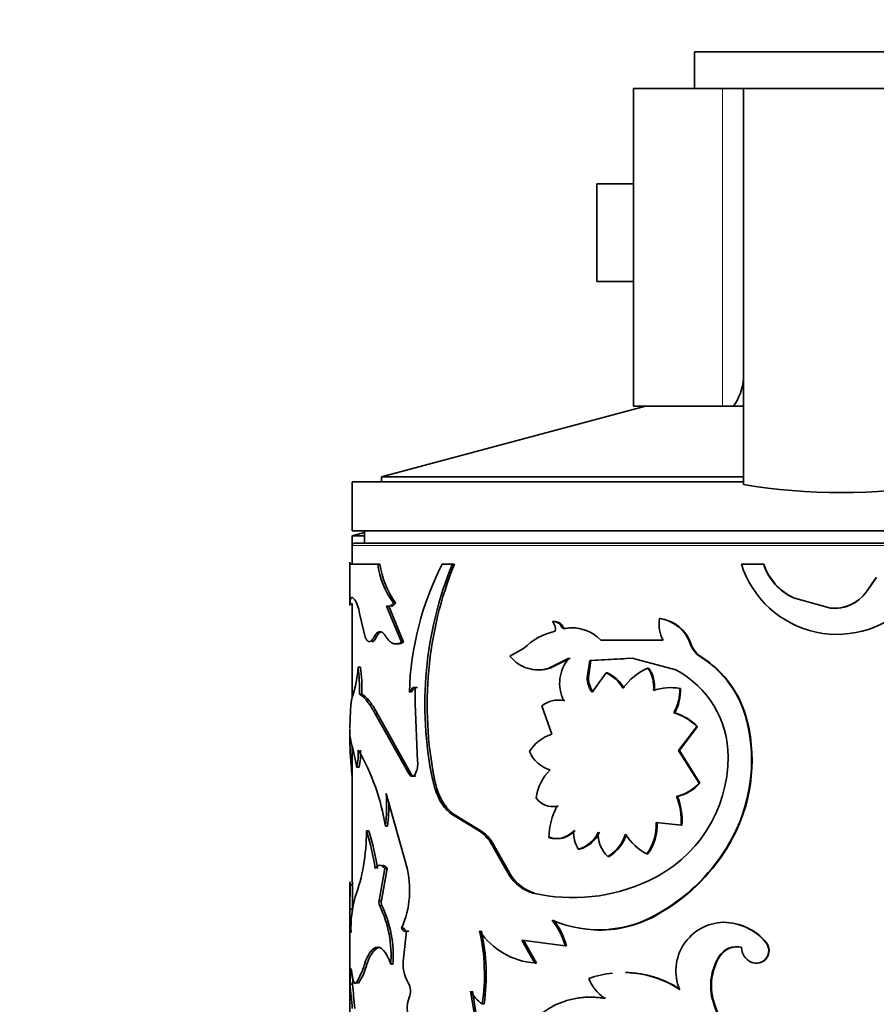
# Model space of a CAD drawing. Units: millimetres. Extents: x 0 to 1548, y 0 to 2005.
# Drawn here: x 1277 to 1312, y 1371 to 1412 of the extents above; entities that cross this region are included whole.
import ezdxf
from ezdxf import colors
from ezdxf.entities.mleader import LeaderData, LeaderLine
from ezdxf.math import Vec2, Vec3

# ---------------------------------------------------------------- set-up
doc = ezdxf.new("R2010")
doc.units = ezdxf.units.MM
doc.layers.add('DV3_Défaut', color=7, linetype='Continuous')
doc.layers.add('Défaut', color=7, linetype='Continuous')

# ---------------------------------------------------------------- blocks, each defined once
blk = doc.blocks.new('_DOT')
at = {"color": 0}
blk.add_line((0, 0), (-1, 0), dxfattribs=at)
at = {"color": 0, "const_width": 0.333}
blk.add_lwpolyline([(-0.1665, 0, 1), (0.1665, 0, 1)], format="xyb", close=True, dxfattribs=at)
blk = doc.blocks.new('SE2')
at = {"layer": 'DV3_Défaut', "color": 7, "linetype": 'Continuous', "lineweight": 35}
for p, q in [((1304.627, 1410.457), (1316.627, 1410.457)), ((1304.627, 1410.457), (1304.627, 1408.957)), ((1305.77, 1408.957), (1302.127, 1408.957)), ((1302.127, 1408.957), (1302.127, 1395.957)), ((1305.77, 1408.957), (1306.627, 1408.957)), ((1306.627, 1408.957), (1314.627, 1408.957)), ((1306.627, 1392.749), (1306.627, 1408.957)), ((1300.627, 1405.057), (1302.127, 1405.057)), ((1300.627, 1405.057), (1300.627, 1401.057)), ((1300.627, 1401.057), (1302.127, 1401.057)), ((1302.627, 1395.957), (1291.827, 1393.063)), ((1305.77, 1395.957), (1302.127, 1395.957)), ((1305.77, 1395.957), (1306.216, 1395.957)), ((1306.216, 1395.957), (1306.6, 1395.957)), ((1291.827, 1393.063), (1306.627, 1393.063)), ((1291.827, 1393.063), (1291.827, 1392.857)), ((1290.627, 1392.857), (1306.627, 1392.857)), ((1290.627, 1392.857), (1290.627, 1390.857)), ((1290.627, 1390.857), (1330.627, 1390.857)), ((1291.127, 1390.791), (1290.627, 1390.657)), ((1291.127, 1390.657), (1290.627, 1390.657)), ((1290.627, 1390.657), (1290.627, 1390.257)), ((1291.127, 1390.857), (1291.127, 1390.357)), ((1290.627, 1390.257), (1290.627, 1389.495)), ((1330.527, 1390.357), (1290.727, 1390.357)), ((1290.527, 1389.57), (1290.527, 1387.838)), ((1291.665, 1389.495), (1290.527, 1389.495)), ((1291.759, 1389.495), (1291.665, 1389.495)), ((1294.721, 1389.495), (1294.304, 1389.495)), ((1294.8, 1389.495), (1294.721, 1389.495)), ((1307.442, 1389.495), (1306.543, 1389.495)), ((1307.458, 1389.495), (1307.442, 1389.495)), ((1312.062, 1388.944), (1311.644, 1388.349)), ((1312.07, 1388.944), (1311.649, 1388.349)), ((1308.681, 1388.113), (1308.671, 1388.113)), ((1310.191, 1387.693), (1308.671, 1388.113)), ((1310.193, 1387.693), (1308.681, 1388.113)), ((1311.644, 1388.349), (1311.649, 1388.349)), ((1290.629, 1387.876), (1290.529, 1387.876)), ((1290.627, 1387.876), (1290.627, 1384.037)), ((1292.125, 1387.773), (1292.032, 1387.773)), ((1292.635, 1386.299), (1292.032, 1387.773)), ((1292.725, 1386.299), (1292.125, 1387.773)), ((1292.398, 1387.917), (1292.307, 1387.917)), ((1290.931, 1387.426), (1291.153, 1386.509)), ((1310.193, 1387.693), (1310.191, 1387.693)), ((1298.869, 1387.155), (1298.811, 1387.155)), ((1299.25, 1386.923), (1299.193, 1386.923)), ((1303.234, 1387.266), (1303.197, 1387.266)), ((1299.355, 1386.868), (1299.299, 1386.868)), ((1292.725, 1386.299), (1292.635, 1386.299)), ((1303.346, 1386.38), (1300.797, 1386.38)), ((1304.473, 1386.244), (1304.442, 1386.244)), ((1297.633, 1386.047), (1297.077, 1385.727)), ((1304.891, 1385.712), (1304.862, 1385.712)), ((1290.965, 1385.283), (1290.867, 1385.283)), ((1298.66, 1385.236), (1299.484, 1385.653)), ((1298.72, 1385.236), (1299.539, 1385.653)), ((1300.235, 1384.854), (1300.339, 1385.549)), ((1300.287, 1384.854), (1300.39, 1385.549)), ((1300.339, 1385.549), (1302.079, 1385.648)), ((1300.39, 1385.549), (1300.339, 1385.549)), ((1300.39, 1385.549), (1301.73, 1385.625)), ((1302.079, 1385.648), (1303.862, 1385.167)), ((1298.72, 1385.236), (1298.66, 1385.236)), ((1301.009, 1385.043), (1300.437, 1384.253)), ((1301.057, 1385.043), (1301.009, 1385.043)), ((1302.75, 1385.243), (1302.71, 1385.243)), ((1300.287, 1384.854), (1300.235, 1384.854)), ((1291.019, 1384.179), (1290.921, 1384.179)), ((1293.047, 1384.264), (1292.959, 1384.264)), ((1293.289, 1384.448), (1293.202, 1384.448)), ((1293.202, 1384.448), (1293.203, 1383.779)), ((1304.057, 1384.41), (1304.024, 1384.41)), ((1293.203, 1383.779), (1293.3, 1381.431)), ((1298.382, 1383.703), (1298.792, 1382.542)), ((1299.326, 1383.919), (1299.269, 1383.919)), ((1291.661, 1383.372), (1291.566, 1383.372)), ((1292.953, 1380.908), (1291.566, 1383.372)), ((1293.04, 1380.908), (1291.661, 1383.372)), ((1303.818, 1383.413), (1303.784, 1383.413)), ((1306.785, 1383.07), (1306.766, 1383.07)), ((1290.527, 1382.766), (1290.527, 1382.233)), ((1303.977, 1381.869), (1304.724, 1382.851)), ((1304.01, 1381.869), (1304.753, 1382.851)), ((1304.753, 1382.851), (1304.724, 1382.851)), ((1290.578, 1382.197), (1290.547, 1382.366)), ((1290.627, 1382.017), (1290.627, 1376.471)), ((1304.01, 1381.869), (1303.977, 1381.869)), ((1304.812, 1380.538), (1303.977, 1381.869)), ((1304.841, 1380.538), (1304.01, 1381.869)), ((1290.903, 1381.191), (1290.805, 1381.191)), ((1293.04, 1380.908), (1292.953, 1380.908)), ((1293.99, 1380.696), (1293.907, 1380.696)), ((1304.841, 1380.538), (1304.812, 1380.538)), ((1292.845, 1377.156), (1292.016, 1380.115)), ((1303.924, 1379.989), (1303.89, 1379.989)), ((1299.054, 1379.587), (1298.996, 1379.587)), ((1294.861, 1379.209), (1294.782, 1379.209)), ((1295.812, 1378.589), (1294.782, 1379.209)), ((1295.886, 1378.589), (1294.861, 1379.209)), ((1303.057, 1378.922), (1304.077, 1378.815)), ((1303.833, 1378.844), (1304.11, 1378.815)), ((1291.303, 1378.583), (1291.207, 1378.583)), ((1292.071, 1378.77), (1291.978, 1378.77)), ((1295.886, 1378.589), (1295.812, 1378.589)), ((1304.11, 1378.815), (1304.077, 1378.815)), ((1298.732, 1378.307), (1298.672, 1378.307)), ((1306.07, 1378.079), (1306.047, 1378.079)), ((1296.482, 1377.878), (1296.412, 1377.878)), ((1297.046, 1376.766), (1296.412, 1377.878)), ((1297.113, 1376.766), (1296.482, 1377.878)), ((1299.922, 1377.84), (1299.868, 1377.84)), ((1302.711, 1377.64), (1302.671, 1377.64)), ((1301.132, 1377.534), (1301.084, 1377.534)), ((1291.961, 1377.046), (1291.723, 1375.736)), ((1292.054, 1377.046), (1291.817, 1375.736)), ((1292.054, 1377.046), (1291.961, 1377.046)), ((1290.527, 1376.456), (1290.527, 1370.437)), ((1297.113, 1376.766), (1297.046, 1376.766)), ((1290.541, 1376.37), (1290.53, 1375.386)), ((1290.641, 1376.37), (1290.541, 1376.37)), ((1290.627, 1376.413), (1290.627, 1376.37)), ((1290.641, 1376.37), (1290.63, 1375.386)), ((1298.079, 1376.04), (1298.017, 1376.04)), ((1291.817, 1375.736), (1291.723, 1375.736)), ((1290.63, 1375.386), (1290.53, 1375.386)), ((1290.627, 1375.386), (1290.627, 1375.331)), ((1291.834, 1375.533), (1291.74, 1375.533)), ((1303.336, 1375.296), (1303.3, 1375.296)), ((1305.828, 1374.842), (1305.804, 1374.842)), ((1292.733, 1374.607), (1292.644, 1374.607)), ((1292.716, 1373.36), (1292.846, 1374.484)), ((1292.934, 1374.484), (1292.846, 1374.484)), ((1298.099, 1373.177), (1297.566, 1374.112)), ((1297.566, 1374.112), (1299.331, 1373.875)), ((1298.161, 1373.177), (1297.631, 1374.112)), ((1307.555, 1374.019), (1307.54, 1374.019)), ((1291.503, 1373.677), (1291.349, 1373.447)), ((1291.675, 1373.807), (1291.503, 1373.678)), ((1291.675, 1373.807), (1291.581, 1373.807)), ((1299.387, 1373.875), (1299.331, 1373.875)), ((1306.572, 1373.813), (1306.552, 1373.813)), ((1291.22, 1373.123), (1291.349, 1373.448)), ((1305.66, 1373.451), (1305.635, 1373.451)), ((1306.953, 1373.216), (1306.935, 1373.216)), ((1292.291, 1373.123), (1292.199, 1373.123)), ((1298.161, 1373.177), (1298.099, 1373.177)), ((1290.633, 1372.307), (1290.533, 1372.307)), ((1290.627, 1372.307), (1290.627, 1372.301)), ((1290.879, 1372.359), (1290.78, 1372.359)), ((1295.622, 1371.065), (1295.465, 1372.027)), ((1295.697, 1371.065), (1295.54, 1372.027)), ((1300.988, 1371.736), (1300.94, 1371.736)), ((1305.41, 1371.599), (1305.384, 1371.599)), ((1296.017, 1371.503), (1295.944, 1371.503))]:
    blk.add_line(p, q, dxfattribs=at)
at = {"layer": 'DV3_Défaut', "color": 7, "linetype": 'Continuous', "lineweight": 18}
for p, q in [((1305.77, 1395.957), (1305.77, 1408.957)), ((1290.627, 1390.257), (1330.627, 1390.257)), ((1291.621, 1386.527), (1291.526, 1386.527)), ((1291.22, 1373.123), (1291.123, 1373.123))]:
    blk.add_line(p, q, dxfattribs=at)
at = {"layer": 'DV3_Défaut', "color": 7, "linetype": 'Continuous', "lineweight": 35}
for centre, radius, start, end in [((1304.42, 1397.25), 2.213, 324.2609, 355.9059), ((1310.627, 1416.894), 24.474, 260.5936, 279.4064), ((1290.727, 1390.257), 0.1, 90, 180), ((1295.085, 1389.966), 3.452, 187.8378, 216.4046), ((1295.187, 1389.964), 3.46, 187.781, 216.2624), ((1305.295, 1383.881), 12.341, 152.9428, 178.223), ((1308.747, 1383.761), 15.153, 157.7639, 191.6704), ((1309.13, 1383.74), 15.442, 158.1176, 191.3689), ((1310.463, 1390.732), 4.111, 197.5087, 318.3021), ((1309.696, 1390.262), 2.38, 198.7843, 244.4976), ((1309.719, 1390.264), 2.388, 198.7721, 244.2261), ((1310.355, 1389.277), 1.593, 264.1086, 324.3856), ((1310.347, 1389.284), 1.598, 264.4703, 324.2383), ((1289.195, 1387.228), 1.747, 6.5122, 21.7784), ((1298.817, 1386.735), 0.42, 26.5327, 90.8989), ((1298.458, 1386.833), 0.478, 350.5581, 42.5115), ((1298.873, 1386.734), 0.421, 26.5991, 90.5686), ((1299.337, 1386.962), 0.096, 204.2573, 280.7558), ((1304.481, 1387.025), 1.306, 169.3559, 209.6259), ((1303.012, 1385.772), 1.506, 18.2791, 82.9386), ((1303.038, 1385.766), 1.513, 18.4095, 82.5276), ((1299.588, 1384.006), 2.826, 103.4656, 133.7556), ((1299.581, 1385.191), 1.701, 44.3364, 99.5485), ((1299.631, 1385.19), 1.701, 85.8785, 99.3236), ((1305.441, 1386.6), 1.06, 199.6332, 236.9021), ((1305.474, 1386.6), 1.062, 199.5708, 236.6918), ((1298.228, 1386.639), 1.468, 218.3911, 287.1282), ((1302.56, 1382.047), 4.328, 13.6736, 57.8745), ((1302.565, 1382.045), 4.343, 13.6547, 57.6214), ((1285.617, 1385.665), 5.263, 342.4, 355.8457), ((1282.926, 1384.341), 7.997, 358.8389, 6.7683), ((1282.889, 1384.336), 8.131, 358.8906, 6.6888), ((1300.713, 1384.62), 1.605, 139.9633, 205.9168), ((1298.297, 1386.651), 1.477, 269.1202, 286.6323), ((1300.453, 1383.742), 1.415, 28.419, 66.8838), ((1300.496, 1383.744), 1.415, 28.3407, 66.6775), ((1303.792, 1382.885), 2.594, 114.6433, 143.8361), ((1301.687, 1384.492), 1.269, 352.4297, 36.2779), ((1301.713, 1384.49), 1.281, 352.5857, 35.985), ((1302.007, 1381.631), 3.993, 359.802, 62.3184), ((1301.239, 1384.857), 1.005, 180.1975, 216.9496), ((1301.297, 1384.858), 1.01, 180.2254, 216.7495), ((1303.65, 1382.273), 2.169, 80.0794, 108.9747), ((1303.684, 1382.311), 2.131, 79.9166, 90.5425), ((1301.961, 1384.38), 2.063, 332.0571, 0.8322), ((1301.995, 1384.377), 2.062, 332.121, 0.8982), ((1299.066, 1382.822), 1.115, 79.5227, 127.8336), ((1303.065, 1381.145), 2.38, 45.8093, 72.4235), ((1303.109, 1381.174), 2.349, 45.5541, 72.4267), ((1283.375, 1383.362), 7.168, 356.7937, 358.6063), ((1300.221, 1381.465), 6.739, 329.8359, 13.7773), ((1300.218, 1381.464), 6.761, 329.9546, 13.739), ((1299.282, 1380.962), 1.654, 107.2419, 148.4653), ((1282.061, 1379.753), 8.862, 9.3427, 16.0126), ((1288.378, 1381.758), 2.492, 346.8494, 2.9562), ((1283.333, 1377.443), 8.747, 8.7266, 30.5353), ((1288.529, 1381.752), 2.439, 346.6996, 3.1566), ((1299.076, 1382.331), 1.305, 202.7077, 254.1574), ((1292.37, 1381.332), 0.935, 333.0081, 6.0596), ((1300.446, 1381.599), 5.553, 294.3708, 0.1888), ((1300.146, 1379.638), 2.025, 134.7708, 171.5053), ((1303.497, 1381.699), 1.754, 282.9443, 318.5366), ((1303.532, 1381.686), 1.741, 283.0017, 318.7306), ((1284.277, 1379.657), 7.752, 353.4284, 3.3868), ((1284.419, 1379.655), 7.703, 353.4042, 0.8235), ((1298.839, 1380.419), 0.846, 214.7085, 280.6899), ((1301.479, 1379.003), 2.605, 355.8577, 22.2501), ((1301.519, 1379.006), 2.599, 355.7822, 22.2369), ((1301.61, 1378.245), 2.938, 152.8206, 178.7902), ((1298.902, 1380.423), 0.85, 267.118, 280.2854), ((1301.075, 1378.819), 1.985, 323.559, 2.9581), ((1301.099, 1378.821), 1.997, 323.7759, 2.8986), ((1282.985, 1378.561), 8.221, 350.1077, 0.1541), ((1282.438, 1375.763), 9.211, 8.0072, 17.8308), ((1282.772, 1375.827), 8.966, 7.8116, 17.9021), ((1294.846, 1377.167), 1.719, 24.4324, 55.8179), ((1294.925, 1377.178), 1.707, 24.209, 55.7598), ((1298.957, 1379.228), 0.964, 252.7989, 318.9017), ((1299.012, 1379.232), 0.966, 253.1391, 318.712), ((1300.982, 1378.512), 1.301, 176.3923, 211.1349), ((1299.593, 1378.999), 1.191, 283.3854, 336.8484), ((1299.638, 1379.002), 1.196, 283.7265, 336.789), ((1301.913, 1378.44), 1.228, 175.7998, 227.5886), ((1300.215, 1378.951), 1.663, 301.5419, 342.2833), ((1300.253, 1378.952), 1.669, 301.7936, 342.3089), ((1303.683, 1379.614), 2.218, 211.8157, 242.8489), ((1299.335, 1381.957), 7.752, 300.7636, 329.9838), ((1299.364, 1381.931), 7.733, 300.9067, 330.1264), ((1284.464, 1378.262), 6.713, 339.2689, 350.4585), ((1289.096, 1376.169), 3.877, 336.2305, 14.7345), ((1298.488, 1377.682), 1.709, 212.4036, 253.9691), ((1298.554, 1377.676), 1.704, 212.2767, 253.8216), ((1299.656, 1383.101), 7.249, 256.9334, 295.1645), ((1295.491, 1374.596), 4.92, 164.8122, 181.9285), ((1292.044, 1375.661), 0.33, 166.7766, 202.8491), ((1292.138, 1375.661), 0.33, 166.7794, 202.9575), ((1365.684, 1374.74), 75.157, 179.50805, 180.23614), ((1287.537, 1373.483), 4.676, 355.5819, 25.9977), ((1287.552, 1373.472), 4.752, 355.7803, 25.6842), ((1300.697, 1379.368), 4.833, 246.8492, 302.5871), ((1300.753, 1379.245), 4.719, 268.9855, 303.1878), ((1296.809, 1373.252), 2.598, 13.8775, 40.0597), ((1296.872, 1373.26), 2.589, 13.7313, 39.9752), ((1305.856, 1372.849), 1.994, 91.4785, 202.0854), ((1305.792, 1372.576), 2.266, 39.5455, 89.6954), ((1305.807, 1372.575), 2.267, 39.5538, 89.4654), ((1287.943, 1372.699), 8.09, 351.4922, 12.7651), ((1298.322, 1376.179), 3.01, 214.1944, 265.7333), ((1287.945, 1372.698), 8.16, 351.5734, 12.6627), ((1307.146, 1373.686), 0.516, 245.8112, 40.1988), ((1307.161, 1373.687), 0.515, 246.1899, 40.0944), ((1306.342, 1373.005), 0.835, 75.4308, 147.7425), ((1306.367, 1373.001), 0.838, 75.8202, 147.549), ((1307.202, 1373.808), 0.65, 179.5581, 245.6892), ((1294.251, 1373.151), 1.549, 172.2756, 210.4095), ((1307.56, 1372.246), 2.271, 147.9685, 196.5656), ((1307.612, 1372.244), 2.294, 148.2732, 196.337), ((1283.566, 1372.832), 6.987, 355.6896, 1.0586), ((1288.573, 1373.807), 2.64, 326.7427, 344.9865), ((1288.834, 1373.728), 2.461, 326.1883, 345.7538), ((1284.08, 1372.819), 6.573, 355.5284, 357.8268), ((1301.711, 1368.627), 4.162, 96.113, 109.7312), ((1301.892, 1373.136), 1.693, 200.4029, 235.7575), ((1301.711, 1368.627), 4.162, 56.5097, 88.8182), ((1301.749, 1368.612), 4.173, 56.686, 88.7328), ((1245.651, 1367.628), 45.125, 4.6868, 5.952), ((1250.925, 1368.128), 39.926, 4.5782, 6.008), ((1292.312, 1372.026), 0.693, 337.4021, 29.4946), ((1296.657, 1372.636), 1.339, 207.0307, 237.7933), ((1311.237, 1373.359), 6.112, 196.7343, 225.7854), ((1311.265, 1373.347), 6.111, 196.6249, 225.6419)]:
    blk.add_arc(centre, radius, start, end, dxfattribs=at)
for points, knots in [([(1290.529, 1387.876), (1290.531, 1387.904), (1290.534, 1387.957), (1290.544, 1388.02), (1290.558, 1388.077), (1290.579, 1388.117), (1290.612, 1388.133), (1290.652, 1388.117), (1290.699, 1388.072), (1290.753, 1387.991), (1290.795, 1387.917), (1290.818, 1387.876)], [0, 0, 0, 0, 0.093268, 0.176533, 0.249964, 0.375598, 0.500015, 0.624365, 0.750065, 0.863839, 1, 1, 1, 1]), ([(1292.032, 1387.773), (1292.046, 1387.769), (1292.072, 1387.762), (1292.112, 1387.763), (1292.152, 1387.774), (1292.191, 1387.794), (1292.23, 1387.825), (1292.269, 1387.865), (1292.294, 1387.9), (1292.307, 1387.917)], [0, 0, 0, 0, 0.146329, 0.289261, 0.430103, 0.570223, 0.71101, 0.853831, 1, 1, 1, 1]), ([(1299.299, 1386.868), (1299.289, 1386.867), (1299.269, 1386.864), (1299.24, 1386.873), (1299.214, 1386.891), (1299.202, 1386.91), (1299.193, 1386.923)], [0, 0, 0, 0, 0.262688, 0.502965, 0.741664, 1, 1, 1, 1]), ([(1291.153, 1386.509), (1291.163, 1386.487), (1291.183, 1386.445), (1291.214, 1386.395), (1291.246, 1386.357), (1291.279, 1386.333), (1291.313, 1386.322), (1291.347, 1386.323), (1291.381, 1386.338), (1291.417, 1386.366), (1291.453, 1386.407), (1291.489, 1386.46), (1291.513, 1386.505), (1291.526, 1386.527)], [0, 0, 0, 0, 0.097715, 0.19146, 0.281998, 0.370174, 0.4569, 0.543137, 0.62986, 0.718031, 0.808561, 0.902297, 1, 1, 1, 1]), ([(1291.526, 1386.527), (1291.537, 1386.549), (1291.56, 1386.591), (1291.597, 1386.642), (1291.634, 1386.682), (1291.673, 1386.71), (1291.712, 1386.727), (1291.765, 1386.735), (1291.834, 1386.715), (1291.919, 1386.647), (1291.973, 1386.568), (1292.001, 1386.527)], [0, 0, 0, 0, 0.088376, 0.173867, 0.257103, 0.338764, 0.419573, 0.500274, 0.661549, 0.826258, 1, 1, 1, 1]), ([(1292.001, 1386.527), (1292.017, 1386.502), (1292.05, 1386.451), (1292.102, 1386.387), (1292.155, 1386.334), (1292.209, 1386.291), (1292.265, 1386.259), (1292.323, 1386.239), (1292.382, 1386.229), (1292.443, 1386.23), (1292.506, 1386.242), (1292.57, 1386.264), (1292.613, 1386.287), (1292.635, 1386.299)], [0, 0, 0, 0, 0.094648, 0.187068, 0.27772, 0.36709, 0.455686, 0.544029, 0.632645, 0.722054, 0.812764, 0.90526, 1, 1, 1, 1]), ([(1290.634, 1384.073), (1290.629, 1384.058), (1290.617, 1384.029), (1290.603, 1383.973), (1290.591, 1383.909), (1290.58, 1383.836), (1290.569, 1383.736), (1290.557, 1383.597), (1290.548, 1383.408), (1290.543, 1383.263), (1290.541, 1383.188)], [0, 0, 0, 0, 0.106133, 0.208809, 0.308454, 0.40553, 0.500538, 0.659842, 0.82561, 1, 1, 1, 1]), ([(1291.566, 1383.372), (1291.54, 1383.417), (1291.488, 1383.506), (1291.414, 1383.626), (1291.345, 1383.733), (1291.279, 1383.827), (1291.202, 1383.928), (1291.114, 1384.027), (1291.014, 1384.118), (1290.952, 1384.158), (1290.921, 1384.179)], [0, 0, 0, 0, 0.10732, 0.210827, 0.310655, 0.406951, 0.499878, 0.656599, 0.823079, 1, 1, 1, 1]), ([(1291.661, 1383.372), (1291.527, 1383.605), (1291.412, 1383.784), (1291.214, 1384.031), (1291.113, 1384.122), (1291.019, 1384.179)], [0, 0, 0, 0, 0.5, 0.5, 1, 1, 1, 1]), ([(1292.959, 1384.264), (1292.969, 1384.283), (1292.987, 1384.319), (1293.018, 1384.365), (1293.051, 1384.401), (1293.086, 1384.427), (1293.123, 1384.444), (1293.162, 1384.452), (1293.189, 1384.449), (1293.202, 1384.448)], [0, 0, 0, 0, 0.148526, 0.291325, 0.430599, 0.568718, 0.708111, 0.851141, 1, 1, 1, 1]), ([(1290.532, 1382.961), (1290.53, 1382.924), (1290.527, 1382.873), (1290.527, 1382.817), (1290.527, 1382.801)], [0, 0, 0, 0, 0.712722, 1, 1, 1, 1]), ([(1290.528, 1382.366), (1290.525, 1382.256), (1290.528, 1382.165), (1290.53, 1382.087), (1290.53, 1382.071), (1290.531, 1382.046), (1290.532, 1382.033), (1290.533, 1381.994), (1290.534, 1381.967), (1290.538, 1381.883), (1290.542, 1381.824), (1290.553, 1381.636), (1290.562, 1381.511), (1290.583, 1381.235), (1290.595, 1381.089), (1290.614, 1380.859), (1290.62, 1380.784), (1290.626, 1380.706)], [0, 0, 0, 0, 0.223279, 0.223279, 0.251188, 0.251188, 0.279098, 0.279098, 0.334918, 0.334918, 0.446557, 0.446557, 0.669836, 0.669836, 0.893114, 0.893114, 1, 1, 1, 1]), ([(1293.203, 1380.908), (1293.193, 1380.893), (1293.174, 1380.865), (1293.143, 1380.835), (1293.11, 1380.817), (1293.065, 1380.809), (1293.008, 1380.828), (1292.971, 1380.881), (1292.953, 1380.908)], [0, 0, 0, 0, 0.131459, 0.256328, 0.378196, 0.500913, 0.74447, 1, 1, 1, 1]), ([(1294.782, 1379.209), (1294.746, 1379.232), (1294.675, 1379.279), (1294.576, 1379.359), (1294.485, 1379.444), (1294.386, 1379.556), (1294.28, 1379.704), (1294.147, 1379.937), (1294.012, 1380.262), (1293.943, 1380.548), (1293.907, 1380.696)], [0, 0, 0, 0, 0.087905, 0.171512, 0.251148, 0.327192, 0.449648, 0.572387, 0.778352, 1, 1, 1, 1]), ([(1294.861, 1379.209), (1294.746, 1379.28), (1294.646, 1379.362), (1294.473, 1379.544), (1294.391, 1379.656), (1294.168, 1380.04), (1294.07, 1380.322), (1293.99, 1380.696)], [0, 0, 0, 0, 0.25, 0.25, 0.5, 0.5, 1, 1, 1, 1]), ([(1291.846, 1377.173), (1291.86, 1377.173), (1291.887, 1377.17), (1291.928, 1377.155), (1291.969, 1377.129), (1292.012, 1377.093), (1292.04, 1377.062), (1292.054, 1377.046)], [0, 0, 0, 0, 0.194203, 0.389889, 0.588507, 0.791444, 1, 1, 1, 1]), ([(1290.627, 1376.478), (1290.627, 1376.479), (1290.627, 1376.481), (1290.627, 1376.485), (1290.628, 1376.487), (1290.629, 1376.483), (1290.631, 1376.469), (1290.633, 1376.446), (1290.636, 1376.414), (1290.639, 1376.385), (1290.641, 1376.37)], [0, 0, 0, 0, 0.0030185, 0.1036125, 0.2039824, 0.3593318, 0.5156666, 0.6739472, 0.8350992, 1, 1, 1, 1]), ([(1292.824, 1374.478), (1292.819, 1374.481), (1292.805, 1374.491), (1292.782, 1374.515), (1292.756, 1374.555), (1292.741, 1374.589), (1292.733, 1374.607)], [0, 0, 0, 0, 0.134907, 0.408865, 0.694899, 1, 1, 1, 1]), ([(1291.581, 1373.807), (1291.375, 1373.704), (1291.25, 1373.512), (1291.123, 1373.125), (1291.123, 1373.125), (1291.123, 1373.125), (1291.123, 1373.123)], [0, 0, 0, 0, 0.999985, 0.999985, 0.999985, 1, 1, 1, 1]), ([(1291.745, 1373.822), (1291.739, 1373.821), (1291.715, 1373.819), (1291.692, 1373.812), (1291.675, 1373.807)], [0, 0, 0, 0, 0.2684797, 1, 1, 1, 1]), ([(1293.279, 1370.776), (1293.207, 1370.727), (1293.14, 1370.722), (1293.016, 1370.8), (1292.96, 1370.883), (1292.884, 1371.12), (1292.868, 1371.249), (1292.879, 1371.534), (1292.902, 1371.641), (1292.952, 1371.76)], [0, 0, 0, 0, 0.25, 0.25, 0.5, 0.5, 0.75, 0.75, 1, 1, 1, 1]), ([(1300.94, 1371.736), (1300.862, 1371.745), (1300.713, 1371.762), (1300.504, 1371.777), (1300.319, 1371.783), (1300.117, 1371.776), (1299.892, 1371.751), (1299.638, 1371.705), (1299.226, 1371.596), (1298.677, 1371.355), (1298.057, 1370.879), (1297.534, 1370.264), (1297.195, 1369.649), (1296.985, 1369.113), (1296.861, 1368.71), (1296.769, 1368.272), (1296.727, 1367.974), (1296.704, 1367.808)], [0, 0, 0, 0, 0.036954, 0.070125, 0.099551, 0.12529, 0.167293, 0.209023, 0.250652, 0.375716, 0.500789, 0.625713, 0.750484, 0.812675, 0.875322, 0.930201, 1, 1, 1, 1])]:
    blk.add_open_spline(points, degree=3, knots=knots, dxfattribs=at)
for points in [[(1290.527, 1387.801), (1290.527, 1387.823), (1290.528, 1387.85), (1290.529, 1387.876)], [(1292.221, 1387.768), (1292.281, 1387.783), (1292.34, 1387.833), (1292.398, 1387.917)], [(1291.421, 1386.323), (1291.484, 1386.323), (1291.551, 1386.391), (1291.621, 1386.527)], [(1291.621, 1386.527), (1291.675, 1386.633), (1291.733, 1386.698), (1291.795, 1386.721)], [(1292.508, 1386.23), (1292.577, 1386.232), (1292.649, 1386.255), (1292.725, 1386.299)], [(1293.047, 1384.264), (1293.112, 1384.402), (1293.192, 1384.464), (1293.289, 1384.448)], [(1290.547, 1382.366), (1290.537, 1382.449), (1290.531, 1382.449), (1290.528, 1382.366)], [(1293.229, 1380.838), (1293.165, 1380.79), (1293.096, 1380.813), (1293.04, 1380.908)], [(1291.559, 1377.046), (1291.683, 1377.216), (1291.817, 1377.216), (1291.961, 1377.046)], [(1290.527, 1376.478), (1290.527, 1376.504), (1290.531, 1376.468), (1290.541, 1376.37)], [(1290.528, 1374.431), (1290.531, 1374.541), (1290.544, 1374.541), (1290.574, 1374.431)], [(1292.846, 1374.484), (1292.765, 1374.434), (1292.698, 1374.475), (1292.644, 1374.607)], [(1292.199, 1373.123), (1292.019, 1373.657), (1291.803, 1373.885), (1291.581, 1373.807)], [(1290.638, 1372.609), (1290.601, 1372.86), (1290.573, 1372.966), (1290.551, 1372.961)], [(1290.78, 1372.359), (1290.718, 1372.295), (1290.672, 1372.378), (1290.638, 1372.609)]]:
    blk.add_open_spline(points, degree=3, dxfattribs=at)

msp = doc.modelspace()

# ---------------------------------------------------------------- block references
at = {"layer": 'Défaut'}
msp.add_blockref('SE2', (0, 0), dxfattribs=at)

# ---------------------------------------------------------------- leaders
at = {"layer": 'Défaut', "color": 7, "linetype": 'Continuous', "lineweight": 18}
ml = msp.add_multileader_mtext('Standard', dxfattribs=at)
ml.set_content('{\\pxsm0.9;\\fSolid Edge ISO|b1||i0||c0|p34;\\W1.;13/01/2017\\P}', color=256)
ml.set_leader_properties()
ml.set_arrow_properties(name='DOT')
ml.build(insert=Vec2(0, 0))
ml.multileader.update_dxf_attribs({"leader_type": 0, "dogleg_length": 0, "arrow_head_size": 12})
ctx = ml.context
ctx.base_point, ctx.char_height, ctx.arrow_head_size, ctx.landing_gap_size = Vec3(1226.339, 1997.803), 12, 12, 4.2
notes = []
notes.append((ctx, [(0, (0, 0, 0), (0, 0), (1, 0), 1, [])]))
ctx.mtext.insert = Vec3(1228.339, 2003.923)
for ctx, leaders in notes:
    for number, flags, end, landing, length, lines in leaders:
        leader = LeaderData()
        leader.index, (leader.has_last_leader_line, leader.has_dogleg_vector, leader.attachment_direction) = number, flags
        leader.last_leader_point, leader.dogleg_vector, leader.dogleg_length = Vec3(end), Vec3(landing), length
        for number, points, colour, breaks in lines:
            line = LeaderLine()
            line.index, line.vertices, line.color, line.breaks = number, Vec3.list(points), colors.encode_raw_color(colour), breaks
            leader.lines.append(line)
        ctx.leaders.append(leader)

doc.saveas('drawing.dxf')
